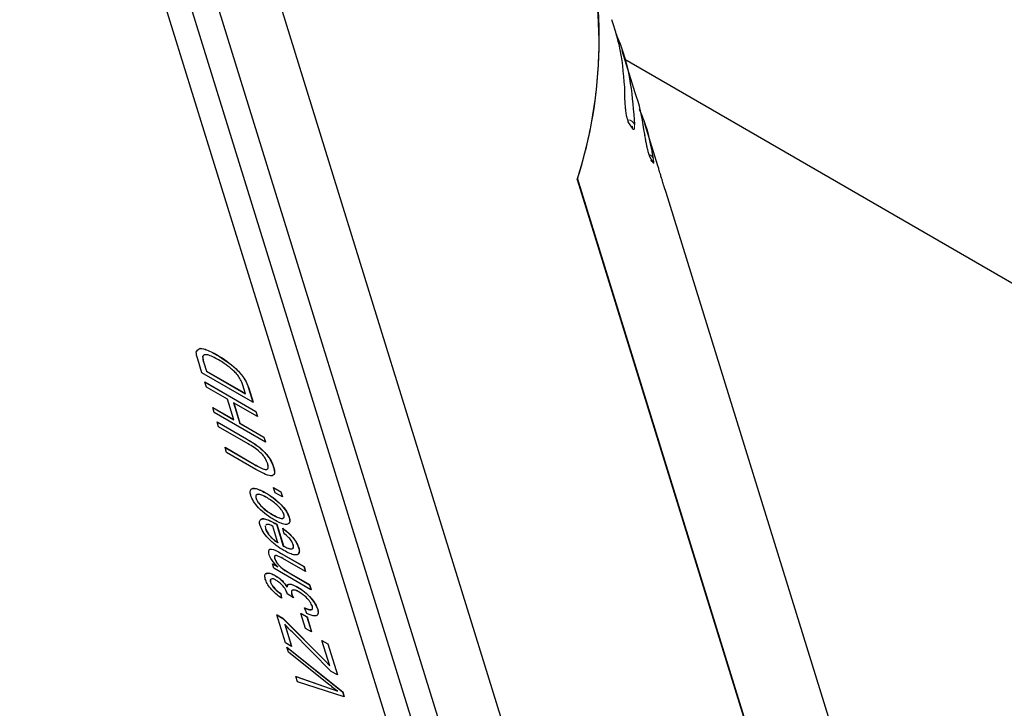
# Model space of a CAD drawing. Units: millimetres. Extents: x 0 to 594, y 0 to 420.
# Drawn here: x 156 to 167, y 79 to 87 of the extents above; entities that cross this region are included whole.
import ezdxf

# ---------------------------------------------------------------- set-up
doc = ezdxf.new("R2010")
doc.units = ezdxf.units.MM

msp = doc.modelspace()

# ---------------------------------------------------------------- linework, layer by layer
at = {"color": 7, "linetype": 'Continuous', "lineweight": 30}
for p, q in [((163.735, 71.286), (145.7, 129.513)), ((162.456, 72.197), (149.064, 115.434)), ((162.819, 71.988), (149.427, 115.225)), ((148.977, 114.782), (162.064, 72.559)), ((162.885, 85.732), (162.741, 86.198)), ((211.283, 58.094), (162.771, 86.099)), ((162.771, 85.67), (162.768, 85.793)), ((162.862, 85.331), (162.808, 85.412)), ((163.135, 84.923), (162.991, 85.389)), ((162.991, 85.269), (162.989, 85.276)), ((162.992, 85.259), (162.99, 85.272)), ((162.991, 85.266), (162.992, 85.259)), ((163.084, 84.958), (163.044, 85.031)), ((163.056, 84.991), (163.065, 84.973)), ((163.084, 84.958), (163.077, 84.978)), ((163.144, 84.896), (163.135, 84.923)), ((165.818, 73.256), (162.246, 84.789)), ((162.241, 84.775), (165.819, 73.225)), ((163.226, 84.631), (163.206, 84.691)), ((166.028, 75.584), (163.226, 84.631)), ((158.257, 82.832), (158.259, 82.834)), ((158.089, 82.636), (158.042, 82.785)), ((158.097, 82.814), (158.098, 82.815)), ((158.109, 82.746), (158.138, 82.653)), ((158.11, 82.747), (158.139, 82.654)), ((158.654, 82.309), (158.089, 82.636)), ((158.138, 82.653), (158.139, 82.654)), ((158.138, 82.653), (158.571, 82.403)), ((158.139, 82.654), (158.571, 82.405)), ((158.121, 82.533), (158.122, 82.534)), ((158.121, 82.533), (158.686, 82.206)), ((158.138, 82.477), (158.121, 82.533)), ((158.122, 82.534), (158.687, 82.207)), ((158.571, 82.403), (158.542, 82.497)), ((158.373, 82.342), (158.138, 82.477)), ((158.606, 82.466), (158.654, 82.309)), ((158.607, 82.467), (158.655, 82.31)), ((158.443, 82.114), (158.373, 82.342)), ((158.703, 82.151), (158.439, 82.304)), ((158.439, 82.304), (158.509, 82.076)), ((158.441, 82.303), (158.51, 82.077)), ((158.654, 82.309), (158.655, 82.31)), ((158.208, 82.25), (158.209, 82.251)), ((158.225, 82.195), (158.208, 82.25)), ((158.208, 82.25), (158.443, 82.114)), ((158.209, 82.251), (158.443, 82.117)), ((158.791, 81.869), (158.225, 82.195)), ((158.686, 82.206), (158.687, 82.207)), ((158.686, 82.206), (158.703, 82.151)), ((158.687, 82.207), (158.705, 82.152)), ((158.257, 82.092), (158.258, 82.093)), ((158.274, 82.037), (158.257, 82.092)), ((158.257, 82.092), (158.583, 81.904)), ((158.258, 82.093), (158.584, 81.905)), ((158.509, 82.076), (158.51, 82.077)), ((158.509, 82.076), (158.774, 81.924)), ((158.51, 82.077), (158.775, 81.925)), ((158.703, 82.151), (158.705, 82.152)), ((158.6, 81.849), (158.274, 82.037)), ((158.774, 81.924), (158.775, 81.925)), ((158.774, 81.924), (158.791, 81.869)), ((158.775, 81.925), (158.792, 81.87)), ((158.791, 81.869), (158.792, 81.87)), ((158.345, 81.809), (158.346, 81.811)), ((158.362, 81.754), (158.345, 81.809)), ((158.345, 81.809), (158.671, 81.621)), ((158.346, 81.811), (158.672, 81.622)), ((158.687, 81.566), (158.362, 81.754)), ((158.882, 81.593), (158.883, 81.594)), ((158.881, 81.504), (158.882, 81.506)), ((158.635, 81.347), (158.634, 81.346)), ((158.792, 81.308), (158.793, 81.309)), ((158.881, 81.364), (158.882, 81.365)), ((158.881, 81.364), (158.962, 81.318)), ((158.898, 81.309), (158.881, 81.364)), ((158.882, 81.365), (158.963, 81.319)), ((158.979, 81.263), (158.898, 81.309)), ((158.962, 81.318), (158.963, 81.319)), ((158.962, 81.318), (158.979, 81.263)), ((158.963, 81.319), (158.98, 81.264)), ((158.688, 81.245), (158.689, 81.246)), ((158.979, 81.263), (158.98, 81.264)), ((158.738, 81.011), (158.737, 81.01)), ((158.871, 81.065), (158.872, 81.066)), ((158.897, 80.97), (158.898, 80.971)), ((158.897, 80.97), (158.916, 80.96)), ((158.898, 80.971), (158.917, 80.961)), ((159.05, 80.968), (159.052, 80.969)), ((159.055, 81.034), (159.056, 81.036)), ((158.788, 80.942), (158.792, 80.912)), ((158.789, 80.943), (158.793, 80.913)), ((158.792, 80.912), (158.793, 80.913)), ((158.806, 80.959), (158.797, 80.95)), ((158.93, 80.756), (158.874, 80.938)), ((158.916, 80.96), (158.917, 80.961)), ((158.916, 80.96), (158.99, 80.719)), ((158.917, 80.961), (158.991, 80.72)), ((158.984, 80.915), (158.985, 80.916)), ((158.994, 80.864), (158.984, 80.915)), ((158.966, 80.637), (159.217, 80.491)), ((158.967, 80.638), (159.219, 80.492)), ((158.99, 80.719), (158.991, 80.72)), ((159.159, 80.699), (159.16, 80.7)), ((158.894, 80.581), (158.895, 80.582)), ((159.235, 80.436), (158.985, 80.58)), ((159.155, 80.63), (159.156, 80.631)), ((158.87, 80.522), (158.871, 80.523)), ((158.885, 80.474), (158.87, 80.522)), ((158.87, 80.522), (158.929, 80.488)), ((158.871, 80.523), (158.925, 80.492)), ((159.296, 80.236), (158.885, 80.474)), ((159.055, 80.421), (159.279, 80.291)), ((159.056, 80.422), (159.28, 80.293)), ((159.217, 80.491), (159.219, 80.492)), ((159.217, 80.491), (159.235, 80.436)), ((159.219, 80.492), (159.236, 80.437)), ((159.235, 80.436), (159.236, 80.437)), ((158.795, 80.412), (158.794, 80.411)), ((158.848, 80.32), (158.849, 80.321)), ((158.898, 80.393), (158.899, 80.394)), ((159.147, 80.266), (159.148, 80.267)), ((159.279, 80.291), (159.28, 80.293)), ((159.279, 80.291), (159.296, 80.236)), ((159.28, 80.293), (159.298, 80.237)), ((159.296, 80.236), (159.298, 80.237)), ((158.96, 80.193), (158.961, 80.194)), ((158.96, 80.193), (158.97, 80.142)), ((158.961, 80.194), (158.971, 80.143)), ((158.97, 80.142), (158.971, 80.143)), ((159.033, 80.19), (159.031, 80.198)), ((159.102, 80.145), (159.033, 80.19)), ((159.082, 80.188), (159.083, 80.189)), ((159.102, 80.145), (159.103, 80.146)), ((159.226, 80.034), (159.228, 80.035)), ((159.251, 79.974), (159.226, 80.034)), ((159.37, 80.018), (159.371, 80.019)), ((158.918, 79.957), (158.92, 79.958)), ((159.014, 79.647), (158.918, 79.957)), ((158.918, 79.957), (158.985, 79.919)), ((158.92, 79.958), (158.986, 79.92)), ((158.985, 79.919), (158.986, 79.92)), ((158.985, 79.919), (159.455, 79.444)), ((158.986, 79.92), (159.456, 79.445)), ((159.185, 79.973), (159.186, 79.974)), ((159.185, 79.973), (159.251, 79.935)), ((159.236, 79.807), (159.185, 79.973)), ((159.186, 79.974), (159.252, 79.936)), ((159.251, 79.935), (159.252, 79.936)), ((159.251, 79.935), (159.302, 79.769)), ((159.252, 79.936), (159.303, 79.77)), ((159.365, 79.956), (159.367, 79.957)), ((159.005, 79.854), (159.081, 79.609)), ((159.007, 79.852), (159.082, 79.61)), ((159.52, 79.333), (159.086, 79.769)), ((159.302, 79.769), (159.236, 79.807)), ((159.302, 79.769), (159.303, 79.77)), ((159.416, 79.675), (159.417, 79.676)), ((159.416, 79.675), (159.482, 79.637)), ((159.503, 79.394), (159.416, 79.675)), ((159.417, 79.676), (159.483, 79.638)), ((159.081, 79.609), (159.014, 79.647)), ((159.029, 79.601), (159.03, 79.602)), ((159.029, 79.601), (159.646, 79.107)), ((159.046, 79.544), (159.029, 79.601)), ((159.03, 79.602), (159.647, 79.108)), ((159.081, 79.609), (159.082, 79.61)), ((159.482, 79.637), (159.483, 79.638)), ((159.482, 79.637), (159.589, 79.293)), ((159.483, 79.638), (159.59, 79.294)), ((159.493, 79.189), (159.046, 79.544)), ((159.455, 79.444), (159.456, 79.445)), ((159.455, 79.444), (159.503, 79.394)), ((159.456, 79.445), (159.502, 79.398)), ((159.589, 79.293), (159.52, 79.333)), ((159.13, 79.275), (159.131, 79.276)), ((159.147, 79.218), (159.13, 79.275)), ((159.13, 79.275), (159.507, 79.144)), ((159.131, 79.276), (159.508, 79.145)), ((159.589, 79.293), (159.59, 79.294)), ((159.664, 79.05), (159.147, 79.218)), ((159.646, 79.107), (159.647, 79.108)), ((159.646, 79.107), (159.664, 79.05)), ((159.647, 79.108), (159.665, 79.052)), ((159.664, 79.05), (159.665, 79.052))]:
    msp.add_line(p, q, dxfattribs=at)
at = {"color": 8, "linetype": 'Continuous', "lineweight": 0}
for p, q in [((162.991, 85.266), (162.989, 85.276)), ((158.109, 82.746), (158.11, 82.747)), ((158.606, 82.466), (158.607, 82.467)), ((158.583, 81.904), (158.584, 81.905)), ((158.671, 81.621), (158.672, 81.622)), ((158.966, 80.637), (158.967, 80.638)), ((159.055, 80.421), (159.056, 80.422)), ((159.507, 79.144), (159.508, 79.145))]:
    msp.add_line(p, q, dxfattribs=at)
at = {"color": 7, "linetype": 'Continuous', "lineweight": 30, "flags": 128}
for points in [[(162.862, 85.331), (162.856, 85.353), (162.85, 85.363)], [(163.044, 85.031), (163.037, 85.052), (163.036, 85.054)]]:
    msp.add_lwpolyline(points, dxfattribs=at)
at = {"color": 7, "linetype": 'Continuous', "lineweight": 30}
msp.add_arc((157.619, 86.291), 4.865, 341.8357, 16.6163, dxfattribs=at)
at = {"color": 8, "linetype": 'Continuous', "lineweight": 0}
for centre, radius, start, end in [((162.803, 85.354), 0.079, 19.574, 89.8619), ((163.019, 84.982), 0.0686, 19.1603, 73.2793)]:
    msp.add_arc(centre, radius, start, end, dxfattribs=at)
at = {"color": 7, "linetype": 'Continuous', "lineweight": 30}
for points, knots in [([(162.271, 87.683), (162.323, 87.505), (162.441, 87.104), (162.497, 86.443), (162.463, 85.72), (162.357, 85.165), (162.266, 84.856), (162.246, 84.789)], [0, 0, 0, 0, 0.1942057, 0.4399989, 0.6865758, 0.932369, 1, 1, 1, 1]), ([(162.768, 85.793), (162.755, 85.951), (162.735, 86.202), (162.655, 86.449), (162.625, 86.539)], [0, 0, 0, 0, 0.6320217, 1, 1, 1, 1]), ([(162.672, 86.383), (162.686, 86.35), (162.762, 86.17), (162.842, 85.835), (162.865, 85.533), (162.877, 85.381)], [0, 0, 0, 0, 0.101157, 0.548765, 1, 1, 1, 1]), ([(162.779, 85.551), (162.778, 85.554), (162.775, 85.59), (162.772, 85.626), (162.771, 85.658), (162.771, 85.666), (162.771, 85.67)], [0, 0, 0, 0, 0.0616184, 0.7461743, 0.8709683, 1, 1, 1, 1]), ([(162.989, 85.276), (162.968, 85.414), (162.944, 85.567), (162.888, 85.717), (162.882, 85.732)], [0, 0, 0, 0, 0.901526, 1, 1, 1, 1]), ([(162.794, 85.453), (162.793, 85.461), (162.789, 85.477), (162.783, 85.511), (162.781, 85.536), (162.779, 85.551)], [0, 0, 0, 0, 0.2584057, 0.5131008, 1, 1, 1, 1]), ([(162.927, 85.556), (162.944, 85.516), (163.021, 85.335), (163.056, 85.149), (163.084, 85.005)], [0, 0, 0, 0, 0.222474, 1, 1, 1, 1]), ([(162.799, 85.441), (162.799, 85.441), (162.799, 85.441), (162.797, 85.446), (162.795, 85.454), (162.794, 85.459)], [0, 0, 0, 0, 0.165327, 0.483599, 1, 1, 1, 1]), ([(162.808, 85.412), (162.807, 85.42), (162.805, 85.432), (162.798, 85.442), (162.795, 85.446)], [0, 0, 0, 0, 0.615686, 1, 1, 1, 1]), ([(163.037, 85.051), (163.037, 85.051), (163.037, 85.051), (163.035, 85.056), (163.032, 85.068), (163.026, 85.088), (163.02, 85.114), (163.013, 85.146), (163.005, 85.187), (162.997, 85.228), (162.994, 85.25), (162.992, 85.259)], [0, 0, 0, 0, 0.030599, 0.091093, 0.168246, 0.257675, 0.352957, 0.46565, 0.617692, 0.843189, 1, 1, 1, 1]), ([(163.065, 84.994), (163.065, 84.994), (163.069, 84.991), (163.073, 84.985), (163.076, 84.98), (163.076, 84.979), (163.077, 84.978)], [0, 0, 0, 0, 0.038295, 0.491309, 0.84229, 1, 1, 1, 1]), ([(163.206, 84.691), (163.204, 84.694), (163.202, 84.701), (163.195, 84.725), (163.186, 84.755), (163.175, 84.792), (163.161, 84.838), (163.15, 84.874), (163.145, 84.893), (163.144, 84.896)], [0, 0, 0, 0, 0.142186, 0.284951, 0.412661, 0.532894, 0.706682, 0.950857, 1, 1, 1, 1]), ([(158.027, 82.864), (158.034, 82.879), (158.049, 82.911), (158.137, 82.896), (158.212, 82.857), (158.257, 82.832)], [0, 0, 0, 0, 0.278193, 0.558784, 1, 1, 1, 1]), ([(158.042, 82.785), (158.038, 82.801), (158.029, 82.83), (158.027, 82.853), (158.027, 82.864)], [0, 0, 0, 0, 0.5603062, 1, 1, 1, 1]), ([(158.045, 82.886), (158.049, 82.892), (158.061, 82.913), (158.139, 82.896), (158.213, 82.857), (158.259, 82.834)], [0, 0, 0, 0, 0.141799, 0.475411, 1, 1, 1, 1]), ([(158.274, 82.778), (158.231, 82.801), (158.172, 82.833), (158.113, 82.838), (158.102, 82.822), (158.097, 82.814)], [0, 0, 0, 0, 0.559948, 0.780596, 1, 1, 1, 1]), ([(158.257, 82.832), (158.328, 82.787), (158.417, 82.73), (158.518, 82.626), (158.575, 82.55), (158.593, 82.499), (158.606, 82.466)], [0, 0, 0, 0, 0.4986309, 0.6243932, 0.7498558, 1, 1, 1, 1]), ([(158.259, 82.834), (158.329, 82.788), (158.418, 82.731), (158.519, 82.627), (158.576, 82.551), (158.595, 82.5), (158.607, 82.467)], [0, 0, 0, 0, 0.498632, 0.624393, 0.749858, 1, 1, 1, 1]), ([(158.097, 82.814), (158.097, 82.803), (158.098, 82.782), (158.105, 82.757), (158.109, 82.746)], [0, 0, 0, 0, 0.559072, 1, 1, 1, 1]), ([(158.098, 82.815), (158.098, 82.804), (158.099, 82.784), (158.107, 82.758), (158.11, 82.747)], [0, 0, 0, 0, 0.559066, 1, 1, 1, 1]), ([(158.418, 82.677), (158.391, 82.699), (158.342, 82.737), (158.295, 82.765), (158.274, 82.778)], [0, 0, 0, 0, 0.5595597, 1, 1, 1, 1]), ([(158.542, 82.497), (158.537, 82.513), (158.526, 82.544), (158.498, 82.595), (158.459, 82.641), (158.432, 82.665), (158.418, 82.677)], [0, 0, 0, 0, 0.2807312, 0.5599955, 0.7797252, 1, 1, 1, 1]), ([(158.583, 81.904), (158.612, 81.886), (158.671, 81.851), (158.749, 81.792), (158.805, 81.731), (158.854, 81.666), (158.871, 81.622), (158.882, 81.593)], [0, 0, 0, 0, 0.250945, 0.500673, 0.625815, 0.750986, 1, 1, 1, 1]), ([(158.584, 81.905), (158.613, 81.887), (158.672, 81.852), (158.75, 81.793), (158.807, 81.733), (158.855, 81.667), (158.872, 81.623), (158.883, 81.594)], [0, 0, 0, 0, 0.250945, 0.500673, 0.625815, 0.750989, 1, 1, 1, 1]), ([(158.817, 81.627), (158.81, 81.648), (158.798, 81.68), (158.763, 81.728), (158.699, 81.792), (158.644, 81.823), (158.6, 81.849)], [0, 0, 0, 0, 0.249749, 0.374974, 0.500123, 1, 1, 1, 1]), ([(158.671, 81.621), (158.713, 81.596), (158.767, 81.565), (158.81, 81.565), (158.827, 81.581), (158.821, 81.609), (158.817, 81.627)], [0, 0, 0, 0, 0.499922, 0.625402, 0.750805, 1, 1, 1, 1]), ([(158.672, 81.622), (158.714, 81.597), (158.768, 81.566), (158.811, 81.566), (158.828, 81.582), (158.822, 81.61), (158.819, 81.628)], [0, 0, 0, 0, 0.49992, 0.625403, 0.750806, 1, 1, 1, 1]), ([(158.882, 81.593), (158.888, 81.567), (158.898, 81.527), (158.879, 81.499), (158.842, 81.492), (158.774, 81.518), (158.716, 81.55), (158.687, 81.566)], [0, 0, 0, 0, 0.249186, 0.374273, 0.499315, 0.749174, 1, 1, 1, 1]), ([(158.883, 81.594), (158.89, 81.567), (158.9, 81.528), (158.885, 81.511), (158.881, 81.507)], [0, 0, 0, 0, 0.712049, 1, 1, 1, 1]), ([(158.629, 81.28), (158.626, 81.297), (158.619, 81.329), (158.637, 81.354), (158.687, 81.363), (158.749, 81.33), (158.792, 81.308)], [0, 0, 0, 0, 0.1869185, 0.3738092, 0.5609791, 1, 1, 1, 1]), ([(158.637, 81.346), (158.638, 81.348), (158.644, 81.359), (158.691, 81.361), (158.751, 81.33), (158.793, 81.309)], [0, 0, 0, 0, 0.0677522, 0.3464035, 1, 1, 1, 1]), ([(158.813, 81.251), (158.779, 81.269), (158.727, 81.297), (158.69, 81.288), (158.683, 81.268), (158.687, 81.253), (158.688, 81.245)], [0, 0, 0, 0, 0.499321, 0.748985, 0.874459, 1, 1, 1, 1]), ([(158.814, 81.252), (158.78, 81.27), (158.728, 81.298), (158.691, 81.289), (158.684, 81.269), (158.688, 81.254), (158.689, 81.246)], [0, 0, 0, 0, 0.4993231, 0.7489848, 0.8744626, 1, 1, 1, 1]), ([(158.792, 81.308), (158.821, 81.291), (158.878, 81.256), (158.961, 81.184), (159.028, 81.102), (159.046, 81.057), (159.055, 81.034)], [0, 0, 0, 0, 0.281267, 0.560798, 0.78046, 1, 1, 1, 1]), ([(158.793, 81.309), (158.822, 81.292), (158.879, 81.257), (158.962, 81.185), (159.029, 81.103), (159.047, 81.058), (159.056, 81.036)], [0, 0, 0, 0, 0.2812669, 0.5607976, 0.7804599, 1, 1, 1, 1]), ([(158.888, 81.009), (158.86, 81.027), (158.803, 81.061), (158.721, 81.133), (158.656, 81.214), (158.638, 81.258), (158.629, 81.28)], [0, 0, 0, 0, 0.2811917, 0.5607002, 0.7804406, 1, 1, 1, 1]), ([(158.688, 81.245), (158.692, 81.237), (158.698, 81.22), (158.724, 81.182), (158.783, 81.119), (158.836, 81.086), (158.871, 81.065)], [0, 0, 0, 0, 0.125401, 0.250857, 0.500709, 1, 1, 1, 1]), ([(158.689, 81.246), (158.693, 81.238), (158.699, 81.221), (158.725, 81.183), (158.784, 81.12), (158.837, 81.087), (158.872, 81.066)], [0, 0, 0, 0, 0.125401, 0.250857, 0.500709, 1, 1, 1, 1]), ([(158.996, 81.07), (158.993, 81.078), (158.986, 81.095), (158.96, 81.133), (158.901, 81.196), (158.848, 81.229), (158.813, 81.251)], [0, 0, 0, 0, 0.125372, 0.250797, 0.500624, 1, 1, 1, 1]), ([(158.733, 80.946), (158.729, 80.962), (158.722, 80.994), (158.742, 81.018), (158.793, 81.025), (158.854, 80.993), (158.897, 80.97)], [0, 0, 0, 0, 0.1868216, 0.3736468, 0.5608045, 1, 1, 1, 1]), ([(158.741, 81.008), (158.742, 81.011), (158.749, 81.023), (158.797, 81.024), (158.856, 80.993), (158.898, 80.971)], [0, 0, 0, 0, 0.080578, 0.355306, 1, 1, 1, 1]), ([(158.871, 81.065), (158.905, 81.046), (158.957, 81.018), (158.994, 81.027), (159.001, 81.047), (158.998, 81.062), (158.996, 81.07)], [0, 0, 0, 0, 0.499333, 0.749013, 0.874473, 1, 1, 1, 1]), ([(158.872, 81.066), (158.907, 81.047), (158.959, 81.019), (158.995, 81.028), (159.003, 81.048), (158.999, 81.063), (158.997, 81.071)], [0, 0, 0, 0, 0.499335, 0.749016, 0.874477, 1, 1, 1, 1]), ([(159.055, 81.034), (159.059, 81.018), (159.066, 80.985), (159.047, 80.96), (158.994, 80.953), (158.932, 80.986), (158.888, 81.009)], [0, 0, 0, 0, 0.186852, 0.37368, 0.560768, 1, 1, 1, 1]), ([(159.056, 81.036), (159.06, 81.019), (159.068, 80.989), (159.055, 80.977), (159.05, 80.972)], [0, 0, 0, 0, 0.576763, 1, 1, 1, 1]), ([(158.996, 80.67), (158.967, 80.687), (158.91, 80.722), (158.827, 80.796), (158.76, 80.878), (158.742, 80.923), (158.733, 80.946)], [0, 0, 0, 0, 0.281144, 0.560724, 0.780476, 1, 1, 1, 1]), ([(158.792, 80.912), (158.798, 80.896), (158.811, 80.865), (158.852, 80.817), (158.893, 80.78), (158.918, 80.764), (158.93, 80.756)], [0, 0, 0, 0, 0.278874, 0.558404, 0.77899, 1, 1, 1, 1]), ([(158.793, 80.913), (158.799, 80.897), (158.813, 80.866), (158.853, 80.818), (158.894, 80.781), (158.919, 80.765), (158.932, 80.757)], [0, 0, 0, 0, 0.278873, 0.558404, 0.778989, 1, 1, 1, 1]), ([(158.874, 80.938), (158.859, 80.946), (158.834, 80.958), (158.815, 80.959), (158.806, 80.959)], [0, 0, 0, 0, 0.560804, 1, 1, 1, 1]), ([(158.984, 80.915), (159.005, 80.898), (159.047, 80.865), (159.103, 80.805), (159.142, 80.746), (159.153, 80.715), (159.159, 80.699)], [0, 0, 0, 0, 0.2805133, 0.5597957, 0.7797125, 1, 1, 1, 1]), ([(158.985, 80.916), (159.006, 80.899), (159.048, 80.866), (159.104, 80.806), (159.143, 80.747), (159.154, 80.716), (159.16, 80.7)], [0, 0, 0, 0, 0.2805137, 0.5597986, 0.7797161, 1, 1, 1, 1]), ([(159.1, 80.733), (159.095, 80.746), (159.086, 80.77), (159.046, 80.82), (159.013, 80.847), (158.994, 80.864)], [0, 0, 0, 0, 0.279849, 0.559625, 1, 1, 1, 1]), ([(158.832, 80.626), (158.829, 80.643), (158.824, 80.668), (158.838, 80.684), (158.875, 80.689), (158.925, 80.66), (158.966, 80.637)], [0, 0, 0, 0, 0.24954, 0.3752, 0.500758, 1, 1, 1, 1]), ([(158.833, 80.627), (158.83, 80.644), (158.825, 80.669), (158.839, 80.685), (158.876, 80.69), (158.927, 80.661), (158.967, 80.638)], [0, 0, 0, 0, 0.2495424, 0.3752016, 0.5007591, 1, 1, 1, 1]), ([(158.99, 80.719), (159.008, 80.71), (159.042, 80.692), (159.083, 80.684), (159.106, 80.697), (159.102, 80.721), (159.1, 80.733)], [0, 0, 0, 0, 0.281229, 0.561179, 0.781011, 1, 1, 1, 1]), ([(158.991, 80.72), (159.009, 80.711), (159.044, 80.693), (159.084, 80.685), (159.107, 80.698), (159.103, 80.722), (159.101, 80.734)], [0, 0, 0, 0, 0.28123, 0.561181, 0.781009, 1, 1, 1, 1]), ([(159.159, 80.699), (159.163, 80.683), (159.171, 80.65), (159.153, 80.623), (159.102, 80.615), (159.04, 80.647), (158.996, 80.67)], [0, 0, 0, 0, 0.1870534, 0.3738737, 0.560988, 1, 1, 1, 1]), ([(159.16, 80.7), (159.165, 80.683), (159.172, 80.653), (159.16, 80.639), (159.154, 80.633)], [0, 0, 0, 0, 0.555264, 1, 1, 1, 1]), ([(158.929, 80.488), (158.917, 80.5), (158.892, 80.525), (158.853, 80.574), (158.84, 80.606), (158.832, 80.626)], [0, 0, 0, 0, 0.281083, 0.561726, 1, 1, 1, 1]), ([(158.985, 80.58), (158.959, 80.595), (158.928, 80.613), (158.902, 80.614), (158.893, 80.608), (158.89, 80.597), (158.893, 80.586), (158.894, 80.581)], [0, 0, 0, 0, 0.49906, 0.62436, 0.749539, 0.874765, 1, 1, 1, 1]), ([(158.898, 80.61), (158.897, 80.61), (158.893, 80.607), (158.891, 80.598), (158.894, 80.587), (158.895, 80.582)], [0, 0, 0, 0, 0.135573, 0.567759, 1, 1, 1, 1]), ([(158.894, 80.581), (158.897, 80.573), (158.902, 80.558), (158.918, 80.533), (158.938, 80.508), (158.984, 80.463), (159.024, 80.44), (159.055, 80.421)], [0, 0, 0, 0, 0.125326, 0.250476, 0.375731, 0.501022, 1, 1, 1, 1]), ([(158.895, 80.582), (158.898, 80.574), (158.903, 80.559), (158.919, 80.534), (158.939, 80.509), (158.986, 80.464), (159.025, 80.441), (159.056, 80.422)], [0, 0, 0, 0, 0.12533, 0.250476, 0.37573, 0.501023, 1, 1, 1, 1]), ([(158.79, 80.353), (158.787, 80.37), (158.78, 80.406), (158.809, 80.423), (158.85, 80.418), (158.882, 80.401), (158.898, 80.393)], [0, 0, 0, 0, 0.279109, 0.558818, 0.77922, 1, 1, 1, 1]), ([(158.799, 80.409), (158.803, 80.414), (158.814, 80.425), (158.852, 80.418), (158.884, 80.402), (158.899, 80.394)], [0, 0, 0, 0, 0.283371, 0.64138, 1, 1, 1, 1]), ([(158.97, 80.142), (158.949, 80.158), (158.906, 80.188), (158.849, 80.247), (158.808, 80.305), (158.796, 80.337), (158.79, 80.353)], [0, 0, 0, 0, 0.2806822, 0.56, 0.7799422, 1, 1, 1, 1]), ([(158.912, 80.339), (158.901, 80.346), (158.878, 80.358), (158.854, 80.357), (158.843, 80.345), (158.846, 80.328), (158.848, 80.32)], [0, 0, 0, 0, 0.280488, 0.559924, 0.779987, 1, 1, 1, 1]), ([(158.853, 80.352), (158.85, 80.349), (158.844, 80.344), (158.847, 80.33), (158.849, 80.321)], [0, 0, 0, 0, 0.4036577, 1, 1, 1, 1]), ([(158.848, 80.32), (158.853, 80.308), (158.864, 80.283), (158.906, 80.232), (158.939, 80.208), (158.96, 80.193)], [0, 0, 0, 0, 0.280067, 0.559823, 1, 1, 1, 1]), ([(158.849, 80.321), (158.854, 80.309), (158.865, 80.284), (158.907, 80.233), (158.941, 80.209), (158.961, 80.194)], [0, 0, 0, 0, 0.280072, 0.559822, 1, 1, 1, 1]), ([(158.898, 80.393), (158.912, 80.384), (158.938, 80.368), (158.987, 80.326), (159.015, 80.289), (159.032, 80.266)], [0, 0, 0, 0, 0.280998, 0.56178, 1, 1, 1, 1]), ([(158.899, 80.394), (158.913, 80.385), (158.939, 80.369), (158.988, 80.327), (159.016, 80.29), (159.033, 80.267)], [0, 0, 0, 0, 0.280997, 0.561779, 1, 1, 1, 1]), ([(159.031, 80.198), (159.026, 80.212), (159.016, 80.239), (158.982, 80.283), (158.945, 80.319), (158.923, 80.332), (158.912, 80.339)], [0, 0, 0, 0, 0.280126, 0.559344, 0.779316, 1, 1, 1, 1]), ([(159.032, 80.266), (159.034, 80.277), (159.038, 80.299), (159.081, 80.299), (159.122, 80.278), (159.147, 80.266)], [0, 0, 0, 0, 0.279667, 0.55981, 1, 1, 1, 1]), ([(159.038, 80.28), (159.04, 80.285), (159.043, 80.301), (159.083, 80.299), (159.124, 80.279), (159.148, 80.267)], [0, 0, 0, 0, 0.173946, 0.495206, 1, 1, 1, 1]), ([(159.165, 80.21), (159.15, 80.218), (159.121, 80.233), (159.091, 80.234), (159.076, 80.218), (159.08, 80.198), (159.082, 80.188)], [0, 0, 0, 0, 0.280636, 0.560171, 0.780129, 1, 1, 1, 1]), ([(159.166, 80.211), (159.151, 80.219), (159.122, 80.235), (159.092, 80.235), (159.077, 80.219), (159.081, 80.199), (159.083, 80.189)], [0, 0, 0, 0, 0.280636, 0.560174, 0.780128, 1, 1, 1, 1]), ([(159.147, 80.266), (159.173, 80.25), (159.223, 80.218), (159.293, 80.148), (159.347, 80.076), (159.362, 80.038), (159.37, 80.018)], [0, 0, 0, 0, 0.280389, 0.559932, 0.780059, 1, 1, 1, 1]), ([(159.148, 80.267), (159.174, 80.251), (159.224, 80.219), (159.294, 80.149), (159.348, 80.078), (159.363, 80.039), (159.371, 80.019)], [0, 0, 0, 0, 0.28039, 0.559934, 0.780058, 1, 1, 1, 1]), ([(159.311, 80.053), (159.304, 80.069), (159.289, 80.102), (159.233, 80.165), (159.191, 80.193), (159.165, 80.21)], [0, 0, 0, 0, 0.279255, 0.560394, 1, 1, 1, 1]), ([(159.082, 80.188), (159.085, 80.18), (159.09, 80.166), (159.098, 80.152), (159.102, 80.145)], [0, 0, 0, 0, 0.559696, 1, 1, 1, 1]), ([(159.083, 80.189), (159.086, 80.181), (159.091, 80.167), (159.099, 80.153), (159.103, 80.146)], [0, 0, 0, 0, 0.5596952, 1, 1, 1, 1]), ([(159.226, 80.034), (159.254, 80.022), (159.292, 80.007), (159.317, 80.023), (159.313, 80.043), (159.311, 80.053)], [0, 0, 0, 0, 0.559627, 0.779836, 1, 1, 1, 1]), ([(159.228, 80.035), (159.254, 80.024), (159.291, 80.01), (159.316, 80.02), (159.314, 80.031), (159.314, 80.033)], [0, 0, 0, 0, 0.679451, 0.946812, 1, 1, 1, 1]), ([(159.37, 80.018), (159.373, 79.999), (159.38, 79.96), (159.338, 79.937), (159.284, 79.96), (159.251, 79.974)], [0, 0, 0, 0, 0.279963, 0.56056, 1, 1, 1, 1]), ([(159.371, 80.019), (159.376, 79.998), (159.383, 79.97), (159.367, 79.963), (159.363, 79.961)], [0, 0, 0, 0, 0.74817, 1, 1, 1, 1]), ([(159.086, 79.769), (159.071, 79.785), (159.043, 79.813), (159.016, 79.841), (159.005, 79.854)], [0, 0, 0, 0, 0.559993, 1, 1, 1, 1]), ([(159.59, 79.114), (159.572, 79.128), (159.54, 79.152), (159.507, 79.178), (159.493, 79.189)], [0, 0, 0, 0, 0.5599884, 1, 1, 1, 1]), ([(159.507, 79.144), (159.522, 79.139), (159.55, 79.129), (159.577, 79.119), (159.59, 79.114)], [0, 0, 0, 0, 0.560001, 1, 1, 1, 1]), ([(159.508, 79.145), (159.524, 79.14), (159.551, 79.13), (159.579, 79.12), (159.591, 79.115)], [0, 0, 0, 0, 0.559999, 1, 1, 1, 1])]:
    msp.add_open_spline(points, degree=3, knots=knots, dxfattribs=at)
at = {"color": 8, "linetype": 'Continuous', "lineweight": 0}
for points, knots in [([(162.808, 85.412), (162.806, 85.416), (162.803, 85.423), (162.798, 85.438), (162.796, 85.448), (162.794, 85.453)], [0, 0, 0, 0, 0.49552, 0.745771, 1, 1, 1, 1]), ([(162.877, 85.381), (162.877, 85.369), (162.877, 85.343), (162.873, 85.322), (162.865, 85.328), (162.862, 85.331)], [0, 0, 0, 0, 0.306932, 0.692868, 1, 1, 1, 1]), ([(163.044, 85.031), (163.043, 85.035), (163.039, 85.042), (163.032, 85.065), (163.025, 85.094), (163.016, 85.129), (163.007, 85.176), (162.997, 85.226), (162.993, 85.254), (162.991, 85.266)], [0, 0, 0, 0, 0.117122, 0.234899, 0.33898, 0.436485, 0.587943, 0.823981, 1, 1, 1, 1]), ([(163.084, 85.005), (163.086, 84.993), (163.09, 84.97), (163.09, 84.951), (163.086, 84.956), (163.084, 84.958)], [0, 0, 0, 0, 0.336009, 0.667383, 1, 1, 1, 1])]:
    msp.add_open_spline(points, degree=3, knots=knots, dxfattribs=at)

doc.saveas('drawing.dxf')
